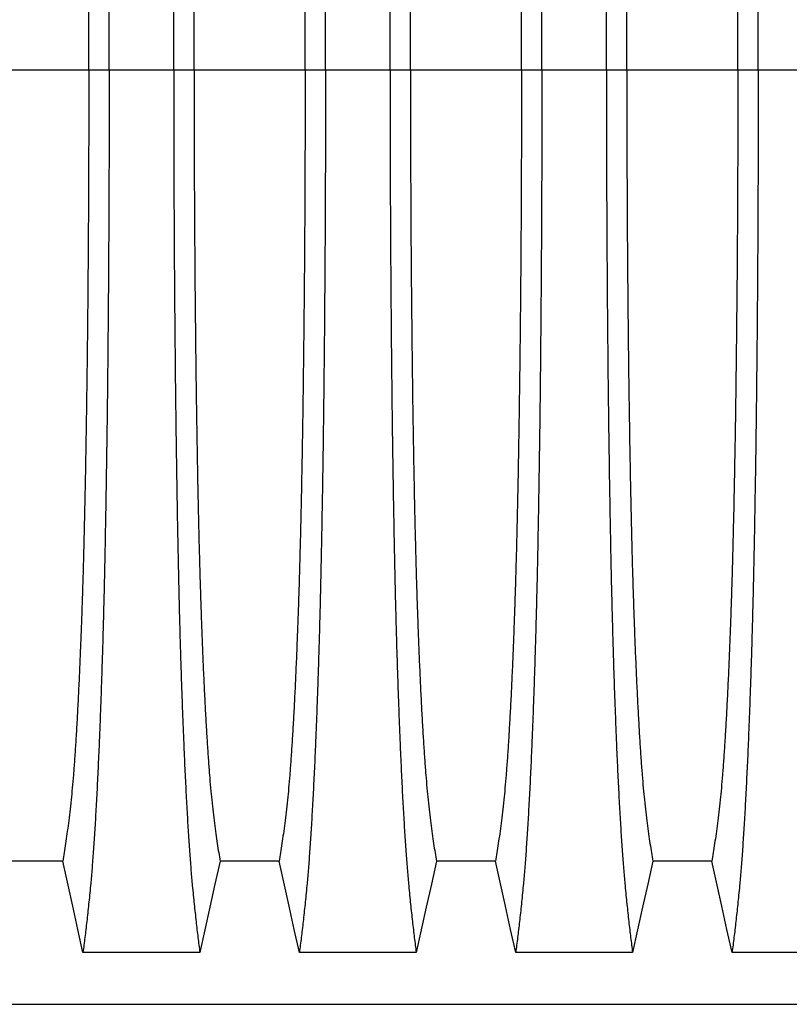
# Model space of a CAD drawing. Units: millimetres. Extents: x 648 to 27417, y 455 to 16615.
# Drawn here: x 22684 to 23000, y 10353 to 10757 of the extents above; entities that cross this region are included whole.
import ezdxf

# ---------------------------------------------------------------- set-up
doc = ezdxf.new("R2010")
doc.units = ezdxf.units.MM
doc.header["$LTSCALE"] = 65

msp = doc.modelspace()

# ---------------------------------------------------------------- linework, layer by layer
at = {"color": 7, "linetype": 'Continuous', "lineweight": 25}
for p, q in [((22712.45, 10736.1), (22666.93, 10736.1)), ((22720.81, 10736.1), (22712.45, 10736.1)), ((22747.25, 10736.1), (22720.81, 10736.1)), ((22755.61, 10736.1), (22747.25, 10736.1)), ((22801.13, 10736.1), (22755.61, 10736.1)), ((22809.49, 10736.1), (22801.13, 10736.1)), ((22835.93, 10736.1), (22809.49, 10736.1)), ((22844.29, 10736.1), (22835.93, 10736.1)), ((22889.81, 10736.1), (22844.29, 10736.1)), ((22898.17, 10736.1), (22889.81, 10736.1)), ((22924.61, 10736.1), (22898.17, 10736.1)), ((22932.97, 10736.1), (22924.61, 10736.1)), ((22978.49, 10736.1), (22932.97, 10736.1)), ((22986.85, 10736.1), (22978.49, 10736.1)), ((23013.29, 10736.1), (22986.85, 10736.1)), ((22514.63, 10353.37), (23746.88, 10353.37))]:
    msp.add_line(p, q, dxfattribs=at)
at = {"color": 7, "linetype": 'Continuous', "lineweight": 25, "flags": 128}
for points in [[(22701.77, 10412.06), (22689.69, 10412.06), (22683.65, 10412.06), (22677.61, 10412.06)], [(22710.08, 10374.65), (22707.99, 10384.09), (22705.89, 10393.54), (22701.77, 10412.06)], [(22766.29, 10412.06), (22764.19, 10402.62), (22762.09, 10393.17), (22757.98, 10374.65)], [(22790.45, 10412.06), (22778.37, 10412.06), (22772.33, 10412.06), (22766.29, 10412.06)], [(22798.76, 10374.65), (22796.67, 10384.09), (22794.57, 10393.54), (22790.45, 10412.06)], [(22854.97, 10412.06), (22852.87, 10402.62), (22850.77, 10393.17), (22846.66, 10374.65)], [(22879.13, 10412.06), (22867.05, 10412.06), (22861.01, 10412.06), (22854.97, 10412.06)], [(22887.44, 10374.65), (22885.35, 10384.09), (22883.25, 10393.54), (22879.13, 10412.06)], [(22943.65, 10412.06), (22941.55, 10402.62), (22939.45, 10393.17), (22935.34, 10374.65)], [(22967.81, 10412.06), (22955.73, 10412.06), (22949.69, 10412.06), (22943.65, 10412.06)], [(22976.12, 10374.65), (22974.03, 10384.09), (22971.93, 10393.54), (22967.81, 10412.06)], [(22757.98, 10374.65), (22745.96, 10374.65), (22733.94, 10374.65), (22710.08, 10374.65)], [(22846.66, 10374.65), (22834.64, 10374.65), (22822.62, 10374.65), (22798.76, 10374.65)], [(22935.34, 10374.65), (22923.32, 10374.65), (22911.3, 10374.65), (22887.44, 10374.65)], [(23024.02, 10374.65), (23012, 10374.65), (22999.98, 10374.65), (22976.12, 10374.65)]]:
    msp.add_lwpolyline(points, dxfattribs=at)
at = {"color": 7, "linetype": 'Continuous', "lineweight": 25}
for points, knots in [([(22720.81, 10736.1), (22720.8, 10740.7), (22720.8, 10749.89), (22720.78, 10763.59), (22720.74, 10777.18), (22720.69, 10790.62), (22720.62, 10803.91), (22720.54, 10817.01), (22720.45, 10829.91), (22720.34, 10842.8), (22720.22, 10855.63), (22720.08, 10868.37), (22719.93, 10880.81), (22719.76, 10892.92), (22719.58, 10904.67), (22719.39, 10916.05), (22719.19, 10927.04), (22718.98, 10937.6), (22718.76, 10947.72), (22718.52, 10957.37), (22718.28, 10966.54), (22718.01, 10975.65), (22717.72, 10984.89), (22717.39, 10994.25), (22717.06, 11003.21), (22716.68, 11012.61), (22716.25, 11022.31), (22715.77, 11032.11), (22715.27, 11041.2), (22714.76, 11049.58), (22714.24, 11057.23), (22713.71, 11064.16), (22713.1, 11071.07), (22712.41, 11077.86), (22711.64, 11084.98), (22710.86, 11091.58), (22710.34, 11095.56), (22710.08, 11097.56)], [0, 0, 0, 0, 0.022104, 0.044093, 0.065984, 0.087791, 0.109527, 0.131207, 0.152842, 0.174443, 0.197048, 0.21964, 0.242231, 0.264834, 0.28746, 0.310122, 0.332832, 0.355606, 0.378456, 0.401401, 0.424455, 0.447636, 0.474984, 0.502304, 0.529602, 0.556882, 0.592292, 0.627691, 0.663091, 0.698503, 0.733938, 0.769406, 0.80492, 0.853747, 0.902479, 0.951201, 1, 1, 1, 1]), ([(22747.25, 10736.1), (22747.26, 10740.7), (22747.26, 10749.89), (22747.28, 10763.59), (22747.32, 10777.18), (22747.37, 10790.62), (22747.44, 10803.91), (22747.52, 10817.01), (22747.61, 10829.91), (22747.72, 10842.8), (22747.84, 10855.63), (22747.98, 10868.37), (22748.13, 10880.81), (22748.3, 10892.92), (22748.48, 10904.67), (22748.67, 10916.05), (22748.87, 10927.04), (22749.08, 10937.6), (22749.3, 10947.72), (22749.54, 10957.37), (22749.78, 10966.54), (22750.05, 10975.65), (22750.34, 10984.89), (22750.67, 10994.25), (22751, 11003.21), (22751.38, 11012.61), (22751.81, 11022.31), (22752.29, 11032.11), (22752.79, 11041.2), (22753.3, 11049.58), (22753.82, 11057.23), (22754.35, 11064.16), (22754.96, 11071.07), (22755.65, 11077.86), (22756.42, 11084.98), (22757.2, 11091.58), (22757.72, 11095.56), (22757.98, 11097.56)], [0, 0, 0, 0, 0.022104, 0.044093, 0.065984, 0.087791, 0.109527, 0.131207, 0.152842, 0.174443, 0.197048, 0.21964, 0.242231, 0.264834, 0.28746, 0.310122, 0.332832, 0.355606, 0.378456, 0.401401, 0.424455, 0.447636, 0.474984, 0.502304, 0.529602, 0.556882, 0.592292, 0.627691, 0.663091, 0.698503, 0.733938, 0.769406, 0.80492, 0.853747, 0.902479, 0.951201, 1, 1, 1, 1]), ([(22809.49, 10736.1), (22809.48, 10740.7), (22809.48, 10749.89), (22809.46, 10763.59), (22809.42, 10777.18), (22809.37, 10790.62), (22809.3, 10803.91), (22809.22, 10817.01), (22809.13, 10829.91), (22809.02, 10842.8), (22808.9, 10855.63), (22808.76, 10868.37), (22808.61, 10880.81), (22808.44, 10892.92), (22808.26, 10904.67), (22808.07, 10916.05), (22807.87, 10927.04), (22807.66, 10937.6), (22807.44, 10947.72), (22807.2, 10957.37), (22806.96, 10966.54), (22806.69, 10975.65), (22806.4, 10984.89), (22806.07, 10994.25), (22805.74, 11003.21), (22805.36, 11012.61), (22804.93, 11022.31), (22804.45, 11032.11), (22803.95, 11041.2), (22803.44, 11049.58), (22802.92, 11057.23), (22802.39, 11064.16), (22801.78, 11071.07), (22801.09, 11077.86), (22800.32, 11084.98), (22799.54, 11091.58), (22799.02, 11095.56), (22798.76, 11097.56)], [0, 0, 0, 0, 0.022104, 0.044093, 0.065984, 0.087791, 0.109527, 0.131207, 0.152842, 0.174443, 0.197048, 0.21964, 0.242231, 0.264834, 0.28746, 0.310122, 0.332832, 0.355606, 0.378456, 0.401401, 0.424455, 0.447636, 0.474984, 0.502304, 0.529602, 0.556882, 0.592292, 0.627691, 0.663091, 0.698503, 0.733938, 0.769406, 0.80492, 0.853747, 0.902479, 0.951201, 1, 1, 1, 1]), ([(22835.93, 10736.1), (22835.94, 10740.7), (22835.94, 10749.89), (22835.96, 10763.59), (22836, 10777.18), (22836.05, 10790.62), (22836.12, 10803.91), (22836.2, 10817.01), (22836.29, 10829.91), (22836.4, 10842.8), (22836.52, 10855.63), (22836.66, 10868.37), (22836.81, 10880.81), (22836.98, 10892.92), (22837.16, 10904.67), (22837.35, 10916.05), (22837.55, 10927.04), (22837.76, 10937.6), (22837.98, 10947.72), (22838.22, 10957.37), (22838.46, 10966.54), (22838.73, 10975.65), (22839.02, 10984.89), (22839.35, 10994.25), (22839.68, 11003.21), (22840.06, 11012.61), (22840.49, 11022.31), (22840.97, 11032.11), (22841.47, 11041.2), (22841.98, 11049.58), (22842.5, 11057.23), (22843.03, 11064.16), (22843.64, 11071.07), (22844.33, 11077.86), (22845.1, 11084.98), (22845.88, 11091.58), (22846.4, 11095.56), (22846.66, 11097.56)], [0, 0, 0, 0, 0.022104, 0.044093, 0.065984, 0.087791, 0.109527, 0.131207, 0.152842, 0.174443, 0.197048, 0.21964, 0.242231, 0.264834, 0.28746, 0.310122, 0.332832, 0.355606, 0.378456, 0.401401, 0.424455, 0.447636, 0.474984, 0.502304, 0.529602, 0.556882, 0.592292, 0.627691, 0.663091, 0.698503, 0.733938, 0.769406, 0.80492, 0.853747, 0.902479, 0.951201, 1, 1, 1, 1]), ([(22898.17, 10736.1), (22898.16, 10740.7), (22898.16, 10749.89), (22898.14, 10763.59), (22898.1, 10777.18), (22898.05, 10790.62), (22897.98, 10803.91), (22897.9, 10817.01), (22897.81, 10829.91), (22897.7, 10842.8), (22897.58, 10855.63), (22897.44, 10868.37), (22897.29, 10880.81), (22897.12, 10892.92), (22896.94, 10904.67), (22896.75, 10916.05), (22896.55, 10927.04), (22896.34, 10937.6), (22896.12, 10947.72), (22895.88, 10957.37), (22895.64, 10966.54), (22895.37, 10975.65), (22895.08, 10984.89), (22894.75, 10994.25), (22894.42, 11003.21), (22894.04, 11012.61), (22893.61, 11022.31), (22893.13, 11032.11), (22892.63, 11041.2), (22892.12, 11049.58), (22891.6, 11057.23), (22891.07, 11064.16), (22890.46, 11071.07), (22889.77, 11077.86), (22889, 11084.98), (22888.22, 11091.58), (22887.7, 11095.56), (22887.44, 11097.56)], [0, 0, 0, 0, 0.022104, 0.044093, 0.065984, 0.087791, 0.109527, 0.131207, 0.152842, 0.174443, 0.197048, 0.21964, 0.242231, 0.264834, 0.28746, 0.310122, 0.332832, 0.355606, 0.378456, 0.401401, 0.424455, 0.447636, 0.474984, 0.502304, 0.529602, 0.556882, 0.592292, 0.627691, 0.663091, 0.698503, 0.733938, 0.769406, 0.80492, 0.853747, 0.902479, 0.951201, 1, 1, 1, 1]), ([(22924.61, 10736.1), (22924.62, 10740.7), (22924.62, 10749.89), (22924.64, 10763.59), (22924.68, 10777.18), (22924.73, 10790.62), (22924.8, 10803.91), (22924.88, 10817.01), (22924.97, 10829.91), (22925.08, 10842.8), (22925.2, 10855.63), (22925.34, 10868.37), (22925.49, 10880.81), (22925.66, 10892.92), (22925.84, 10904.67), (22926.03, 10916.05), (22926.23, 10927.04), (22926.44, 10937.6), (22926.66, 10947.72), (22926.9, 10957.37), (22927.14, 10966.54), (22927.41, 10975.65), (22927.7, 10984.89), (22928.03, 10994.25), (22928.36, 11003.21), (22928.74, 11012.61), (22929.17, 11022.31), (22929.65, 11032.11), (22930.15, 11041.2), (22930.66, 11049.58), (22931.18, 11057.23), (22931.71, 11064.16), (22932.32, 11071.07), (22933.01, 11077.86), (22933.78, 11084.98), (22934.56, 11091.58), (22935.08, 11095.56), (22935.34, 11097.56)], [0, 0, 0, 0, 0.022104, 0.044093, 0.065984, 0.087791, 0.109527, 0.131207, 0.152842, 0.174443, 0.197048, 0.21964, 0.242231, 0.264834, 0.28746, 0.310122, 0.332832, 0.355606, 0.378456, 0.401401, 0.424455, 0.447636, 0.474984, 0.502304, 0.529602, 0.556882, 0.592292, 0.627691, 0.663091, 0.698503, 0.733938, 0.769406, 0.80492, 0.853747, 0.902479, 0.951201, 1, 1, 1, 1]), ([(22986.85, 10736.1), (22986.84, 10740.7), (22986.84, 10749.89), (22986.82, 10763.59), (22986.78, 10777.18), (22986.73, 10790.62), (22986.66, 10803.91), (22986.58, 10817.01), (22986.49, 10829.91), (22986.38, 10842.8), (22986.26, 10855.63), (22986.12, 10868.37), (22985.97, 10880.81), (22985.8, 10892.92), (22985.62, 10904.67), (22985.43, 10916.05), (22985.23, 10927.04), (22985.02, 10937.6), (22984.8, 10947.72), (22984.56, 10957.37), (22984.32, 10966.54), (22984.05, 10975.65), (22983.76, 10984.89), (22983.43, 10994.25), (22983.1, 11003.21), (22982.72, 11012.61), (22982.29, 11022.31), (22981.81, 11032.11), (22981.31, 11041.2), (22980.8, 11049.58), (22980.28, 11057.23), (22979.75, 11064.16), (22979.14, 11071.07), (22978.45, 11077.86), (22977.68, 11084.98), (22976.9, 11091.58), (22976.38, 11095.56), (22976.12, 11097.56)], [0, 0, 0, 0, 0.022104, 0.044093, 0.065984, 0.087791, 0.109527, 0.131207, 0.152842, 0.174443, 0.197048, 0.21964, 0.242231, 0.264834, 0.28746, 0.310122, 0.332832, 0.355606, 0.378456, 0.401401, 0.424455, 0.447636, 0.474984, 0.502304, 0.529602, 0.556882, 0.592292, 0.627691, 0.663091, 0.698503, 0.733938, 0.769406, 0.80492, 0.853747, 0.902479, 0.951201, 1, 1, 1, 1]), ([(22712.45, 10736.1), (22712.45, 10740.61), (22712.45, 10749.61), (22712.42, 10763.05), (22712.38, 10776.37), (22712.32, 10789.55), (22712.25, 10802.56), (22712.16, 10815.13), (22712.06, 10827.26), (22711.94, 10838.94), (22711.82, 10850.38), (22711.68, 10861.57), (22711.53, 10872.7), (22711.36, 10883.74), (22711.17, 10894.64), (22710.98, 10905.16), (22710.77, 10915.27), (22710.55, 10924.95), (22710.32, 10934.01), (22710.09, 10942.43), (22709.85, 10950.25), (22709.61, 10957.56), (22709.35, 10964.68), (22709.05, 10972.46), (22708.71, 10980.79), (22708.31, 10989.5), (22707.9, 10997.69), (22707.47, 11005.35), (22707.04, 11012.44), (22706.6, 11018.94), (22706.15, 11024.88), (22705.69, 11030.27), (22705.2, 11035.44), (22704.67, 11040.15), (22704.1, 11044.69), (22703.52, 11048.99), (22702.94, 11053), (22702.36, 11056.75), (22701.97, 11059.01), (22701.77, 11060.14)], [0, 0, 0, 0, 0.0237528, 0.047401, 0.0709597, 0.0944422, 0.1178609, 0.1412269, 0.1632192, 0.1851823, 0.2071243, 0.2290536, 0.2509784, 0.2742367, 0.2975111, 0.3208141, 0.3441591, 0.3675614, 0.3910381, 0.4132585, 0.4355796, 0.4579951, 0.4803818, 0.5027241, 0.5341312, 0.5654678, 0.5967448, 0.6279736, 0.6591661, 0.6897786, 0.7203808, 0.7509858, 0.7816075, 0.8181014, 0.8545465, 0.8909094, 0.9272395, 0.9635865, 1, 1, 1, 1]), ([(22755.61, 10736.1), (22755.61, 10740.61), (22755.61, 10749.61), (22755.64, 10763.05), (22755.68, 10776.37), (22755.74, 10789.55), (22755.81, 10802.56), (22755.9, 10815.13), (22756, 10827.26), (22756.12, 10838.94), (22756.24, 10850.38), (22756.38, 10861.57), (22756.53, 10872.7), (22756.7, 10883.74), (22756.88, 10894.64), (22757.08, 10905.16), (22757.29, 10915.27), (22757.51, 10924.95), (22757.74, 10934.01), (22757.97, 10942.43), (22758.21, 10950.25), (22758.45, 10957.56), (22758.71, 10964.68), (22759.01, 10972.46), (22759.35, 10980.79), (22759.75, 10989.5), (22760.16, 10997.69), (22760.59, 11005.35), (22761.02, 11012.44), (22761.46, 11018.94), (22761.91, 11024.88), (22762.37, 11030.27), (22762.86, 11035.44), (22763.39, 11040.15), (22763.96, 11044.69), (22764.54, 11048.99), (22765.12, 11053), (22765.7, 11056.75), (22766.09, 11059.01), (22766.29, 11060.14)], [0, 0, 0, 0, 0.023753, 0.047401, 0.07096, 0.094442, 0.117861, 0.141227, 0.163219, 0.185182, 0.207124, 0.229054, 0.250978, 0.274237, 0.297511, 0.320814, 0.344159, 0.367561, 0.391038, 0.413259, 0.43558, 0.457995, 0.480382, 0.502724, 0.534131, 0.565468, 0.596745, 0.627974, 0.659166, 0.689779, 0.720381, 0.750986, 0.781607, 0.818101, 0.854546, 0.890909, 0.92724, 0.963586, 1, 1, 1, 1]), ([(22801.13, 10736.1), (22801.13, 10740.61), (22801.13, 10749.61), (22801.1, 10763.05), (22801.06, 10776.37), (22801, 10789.55), (22800.93, 10802.56), (22800.84, 10815.13), (22800.74, 10827.26), (22800.62, 10838.94), (22800.5, 10850.38), (22800.36, 10861.57), (22800.21, 10872.7), (22800.04, 10883.74), (22799.85, 10894.64), (22799.66, 10905.16), (22799.45, 10915.27), (22799.23, 10924.95), (22799, 10934.01), (22798.77, 10942.43), (22798.53, 10950.25), (22798.29, 10957.56), (22798.03, 10964.68), (22797.73, 10972.46), (22797.39, 10980.79), (22796.99, 10989.5), (22796.58, 10997.69), (22796.15, 11005.35), (22795.72, 11012.44), (22795.28, 11018.94), (22794.83, 11024.88), (22794.37, 11030.27), (22793.88, 11035.44), (22793.35, 11040.15), (22792.78, 11044.69), (22792.2, 11048.99), (22791.62, 11053), (22791.04, 11056.75), (22790.65, 11059.01), (22790.45, 11060.14)], [0, 0, 0, 0, 0.0237528, 0.047401, 0.0709597, 0.0944422, 0.1178609, 0.1412269, 0.1632192, 0.1851823, 0.2071243, 0.2290536, 0.2509784, 0.2742367, 0.2975111, 0.3208141, 0.3441591, 0.3675614, 0.3910381, 0.4132585, 0.4355796, 0.4579951, 0.4803818, 0.5027241, 0.5341312, 0.5654678, 0.5967448, 0.6279736, 0.6591661, 0.6897786, 0.7203808, 0.7509858, 0.7816075, 0.8181014, 0.8545465, 0.8909094, 0.9272395, 0.9635865, 1, 1, 1, 1]), ([(22844.29, 10736.1), (22844.29, 10740.61), (22844.29, 10749.61), (22844.32, 10763.05), (22844.36, 10776.37), (22844.42, 10789.55), (22844.49, 10802.56), (22844.58, 10815.13), (22844.68, 10827.26), (22844.8, 10838.94), (22844.92, 10850.38), (22845.06, 10861.57), (22845.21, 10872.7), (22845.38, 10883.74), (22845.56, 10894.64), (22845.76, 10905.16), (22845.97, 10915.27), (22846.19, 10924.95), (22846.42, 10934.01), (22846.65, 10942.43), (22846.89, 10950.25), (22847.13, 10957.56), (22847.39, 10964.68), (22847.69, 10972.46), (22848.03, 10980.79), (22848.43, 10989.5), (22848.84, 10997.69), (22849.27, 11005.35), (22849.7, 11012.44), (22850.14, 11018.94), (22850.59, 11024.88), (22851.05, 11030.27), (22851.54, 11035.44), (22852.07, 11040.15), (22852.64, 11044.69), (22853.22, 11048.99), (22853.8, 11053), (22854.38, 11056.75), (22854.77, 11059.01), (22854.97, 11060.14)], [0, 0, 0, 0, 0.0237528, 0.047401, 0.0709597, 0.0944422, 0.1178609, 0.1412269, 0.1632192, 0.1851823, 0.2071243, 0.2290536, 0.2509784, 0.2742367, 0.2975111, 0.3208141, 0.3441591, 0.3675614, 0.3910381, 0.4132585, 0.4355796, 0.4579951, 0.4803818, 0.5027241, 0.5341312, 0.5654678, 0.5967448, 0.6279736, 0.6591661, 0.6897786, 0.7203808, 0.7509858, 0.7816075, 0.8181014, 0.8545465, 0.8909094, 0.9272395, 0.9635865, 1, 1, 1, 1]), ([(22889.81, 10736.1), (22889.81, 10740.61), (22889.81, 10749.61), (22889.78, 10763.05), (22889.74, 10776.37), (22889.68, 10789.55), (22889.61, 10802.56), (22889.52, 10815.13), (22889.42, 10827.26), (22889.3, 10838.94), (22889.18, 10850.38), (22889.04, 10861.57), (22888.89, 10872.7), (22888.72, 10883.74), (22888.53, 10894.64), (22888.34, 10905.16), (22888.13, 10915.27), (22887.91, 10924.95), (22887.68, 10934.01), (22887.45, 10942.43), (22887.21, 10950.25), (22886.97, 10957.56), (22886.71, 10964.68), (22886.41, 10972.46), (22886.07, 10980.79), (22885.67, 10989.5), (22885.26, 10997.69), (22884.83, 11005.35), (22884.4, 11012.44), (22883.96, 11018.94), (22883.51, 11024.88), (22883.05, 11030.27), (22882.56, 11035.44), (22882.03, 11040.15), (22881.46, 11044.69), (22880.88, 11048.99), (22880.3, 11053), (22879.72, 11056.75), (22879.33, 11059.01), (22879.13, 11060.14)], [0, 0, 0, 0, 0.0237528, 0.047401, 0.0709597, 0.0944422, 0.1178609, 0.1412269, 0.1632192, 0.1851823, 0.2071243, 0.2290536, 0.2509784, 0.2742367, 0.2975111, 0.3208141, 0.3441591, 0.3675614, 0.3910381, 0.4132585, 0.4355796, 0.4579951, 0.4803818, 0.5027241, 0.5341312, 0.5654678, 0.5967448, 0.6279736, 0.6591661, 0.6897786, 0.7203808, 0.7509858, 0.7816075, 0.8181014, 0.8545465, 0.8909094, 0.9272395, 0.9635865, 1, 1, 1, 1]), ([(22932.97, 10736.1), (22932.97, 10740.61), (22932.97, 10749.61), (22933, 10763.05), (22933.04, 10776.37), (22933.1, 10789.55), (22933.17, 10802.56), (22933.26, 10815.13), (22933.36, 10827.26), (22933.48, 10838.94), (22933.6, 10850.38), (22933.74, 10861.57), (22933.89, 10872.7), (22934.06, 10883.74), (22934.24, 10894.64), (22934.44, 10905.16), (22934.65, 10915.27), (22934.87, 10924.95), (22935.1, 10934.01), (22935.33, 10942.43), (22935.57, 10950.25), (22935.81, 10957.56), (22936.07, 10964.68), (22936.37, 10972.46), (22936.71, 10980.79), (22937.11, 10989.5), (22937.52, 10997.69), (22937.95, 11005.35), (22938.38, 11012.44), (22938.82, 11018.94), (22939.27, 11024.88), (22939.73, 11030.27), (22940.22, 11035.44), (22940.75, 11040.15), (22941.32, 11044.69), (22941.9, 11048.99), (22942.48, 11053), (22943.06, 11056.75), (22943.45, 11059.01), (22943.65, 11060.14)], [0, 0, 0, 0, 0.023753, 0.047401, 0.07096, 0.094442, 0.117861, 0.141227, 0.163219, 0.185182, 0.207124, 0.229054, 0.250978, 0.274237, 0.297511, 0.320814, 0.344159, 0.367561, 0.391038, 0.413259, 0.43558, 0.457995, 0.480382, 0.502724, 0.534131, 0.565468, 0.596745, 0.627974, 0.659166, 0.689779, 0.720381, 0.750986, 0.781607, 0.818101, 0.854546, 0.890909, 0.92724, 0.963586, 1, 1, 1, 1]), ([(22978.49, 10736.1), (22978.49, 10740.61), (22978.49, 10749.61), (22978.46, 10763.05), (22978.42, 10776.37), (22978.36, 10789.55), (22978.29, 10802.56), (22978.2, 10815.13), (22978.1, 10827.26), (22977.98, 10838.94), (22977.86, 10850.38), (22977.72, 10861.57), (22977.57, 10872.7), (22977.4, 10883.74), (22977.21, 10894.64), (22977.02, 10905.16), (22976.81, 10915.27), (22976.59, 10924.95), (22976.36, 10934.01), (22976.13, 10942.43), (22975.89, 10950.25), (22975.65, 10957.56), (22975.39, 10964.68), (22975.09, 10972.46), (22974.75, 10980.79), (22974.35, 10989.5), (22973.94, 10997.69), (22973.51, 11005.35), (22973.08, 11012.44), (22972.64, 11018.94), (22972.19, 11024.88), (22971.73, 11030.27), (22971.24, 11035.44), (22970.71, 11040.15), (22970.14, 11044.69), (22969.56, 11048.99), (22968.98, 11053), (22968.4, 11056.75), (22968.01, 11059.01), (22967.81, 11060.14)], [0, 0, 0, 0, 0.023753, 0.047401, 0.07096, 0.094442, 0.117861, 0.141227, 0.163219, 0.185182, 0.207124, 0.229054, 0.250978, 0.274237, 0.297511, 0.320814, 0.344159, 0.367561, 0.391038, 0.413259, 0.43558, 0.457995, 0.480382, 0.502724, 0.534131, 0.565468, 0.596745, 0.627974, 0.659166, 0.689779, 0.720381, 0.750986, 0.781607, 0.818101, 0.854546, 0.890909, 0.92724, 0.963586, 1, 1, 1, 1]), ([(22712.45, 10736.1), (22712.45, 10731.59), (22712.45, 10722.59), (22712.42, 10709.15), (22712.38, 10695.83), (22712.32, 10682.66), (22712.25, 10669.65), (22712.16, 10657.07), (22712.06, 10644.94), (22711.94, 10633.27), (22711.82, 10621.83), (22711.68, 10610.64), (22711.53, 10599.5), (22711.36, 10588.46), (22711.17, 10577.57), (22710.98, 10567.05), (22710.77, 10556.94), (22710.55, 10547.25), (22710.32, 10538.2), (22710.09, 10529.77), (22709.85, 10521.95), (22709.61, 10514.64), (22709.35, 10507.53), (22709.05, 10499.74), (22708.71, 10491.41), (22708.31, 10482.7), (22707.9, 10474.51), (22707.47, 10466.85), (22707.04, 10459.77), (22706.6, 10453.26), (22706.15, 10447.33), (22705.69, 10441.93), (22705.2, 10436.76), (22704.67, 10432.06), (22704.1, 10427.52), (22703.52, 10423.21), (22702.94, 10419.21), (22702.36, 10415.46), (22701.97, 10413.19), (22701.77, 10412.06)], [0, 0, 0, 0, 0.0237528, 0.047401, 0.0709597, 0.0944422, 0.1178609, 0.1412269, 0.1632192, 0.1851823, 0.2071243, 0.2290536, 0.2509784, 0.2742367, 0.2975111, 0.3208141, 0.3441591, 0.3675614, 0.3910381, 0.4132585, 0.4355796, 0.4579951, 0.4803818, 0.5027241, 0.5341312, 0.5654678, 0.5967448, 0.6279736, 0.6591661, 0.6897786, 0.7203808, 0.7509858, 0.7816075, 0.8181014, 0.8545465, 0.8909094, 0.9272395, 0.9635865, 1, 1, 1, 1]), ([(22720.81, 10736.1), (22720.8, 10731.5), (22720.8, 10722.32), (22720.78, 10708.61), (22720.74, 10695.03), (22720.69, 10681.58), (22720.62, 10668.3), (22720.54, 10655.19), (22720.45, 10642.29), (22720.34, 10629.41), (22720.22, 10616.58), (22720.08, 10603.83), (22719.93, 10591.39), (22719.76, 10579.29), (22719.58, 10567.53), (22719.39, 10556.15), (22719.19, 10545.17), (22718.98, 10534.61), (22718.76, 10524.49), (22718.52, 10514.84), (22718.28, 10505.66), (22718.01, 10496.56), (22717.72, 10487.32), (22717.39, 10477.95), (22717.06, 10469), (22716.68, 10459.59), (22716.25, 10449.9), (22715.77, 10440.1), (22715.27, 10431), (22714.76, 10422.62), (22714.24, 10414.97), (22713.71, 10408.04), (22713.1, 10401.14), (22712.41, 10394.34), (22711.64, 10387.23), (22710.86, 10380.63), (22710.34, 10376.64), (22710.08, 10374.65)], [0, 0, 0, 0, 0.022104, 0.044093, 0.065984, 0.087791, 0.109527, 0.131207, 0.152842, 0.174443, 0.197048, 0.21964, 0.242231, 0.264834, 0.28746, 0.310122, 0.332832, 0.355606, 0.378456, 0.401401, 0.424455, 0.447636, 0.474984, 0.502304, 0.529602, 0.556882, 0.592292, 0.627691, 0.663091, 0.698503, 0.733938, 0.769406, 0.80492, 0.853747, 0.902479, 0.951201, 1, 1, 1, 1]), ([(22747.25, 10736.1), (22747.26, 10731.5), (22747.26, 10722.32), (22747.28, 10708.61), (22747.32, 10695.03), (22747.37, 10681.58), (22747.44, 10668.3), (22747.52, 10655.19), (22747.61, 10642.29), (22747.72, 10629.41), (22747.84, 10616.58), (22747.98, 10603.83), (22748.13, 10591.39), (22748.3, 10579.29), (22748.48, 10567.53), (22748.67, 10556.15), (22748.87, 10545.17), (22749.08, 10534.61), (22749.3, 10524.49), (22749.54, 10514.84), (22749.78, 10505.66), (22750.05, 10496.56), (22750.34, 10487.32), (22750.67, 10477.95), (22751, 10469), (22751.38, 10459.59), (22751.81, 10449.9), (22752.29, 10440.1), (22752.79, 10431), (22753.3, 10422.62), (22753.82, 10414.97), (22754.35, 10408.04), (22754.96, 10401.14), (22755.65, 10394.34), (22756.42, 10387.23), (22757.2, 10380.63), (22757.72, 10376.64), (22757.98, 10374.65)], [0, 0, 0, 0, 0.022104, 0.044093, 0.065984, 0.087791, 0.109527, 0.131207, 0.152842, 0.174443, 0.197048, 0.21964, 0.242231, 0.264834, 0.28746, 0.310122, 0.332832, 0.355606, 0.378456, 0.401401, 0.424455, 0.447636, 0.474984, 0.502304, 0.529602, 0.556882, 0.592292, 0.627691, 0.663091, 0.698503, 0.733938, 0.769406, 0.80492, 0.853747, 0.902479, 0.951201, 1, 1, 1, 1]), ([(22755.61, 10736.1), (22755.61, 10731.59), (22755.61, 10722.59), (22755.64, 10709.15), (22755.68, 10695.83), (22755.74, 10682.66), (22755.81, 10669.65), (22755.9, 10657.07), (22756, 10644.94), (22756.12, 10633.27), (22756.24, 10621.83), (22756.38, 10610.64), (22756.53, 10599.5), (22756.7, 10588.46), (22756.88, 10577.57), (22757.08, 10567.05), (22757.29, 10556.94), (22757.51, 10547.25), (22757.74, 10538.2), (22757.97, 10529.77), (22758.21, 10521.95), (22758.45, 10514.64), (22758.71, 10507.53), (22759.01, 10499.74), (22759.35, 10491.41), (22759.75, 10482.7), (22760.16, 10474.51), (22760.59, 10466.85), (22761.02, 10459.77), (22761.46, 10453.26), (22761.91, 10447.33), (22762.37, 10441.93), (22762.86, 10436.76), (22763.39, 10432.06), (22763.96, 10427.52), (22764.54, 10423.21), (22765.12, 10419.21), (22765.7, 10415.46), (22766.09, 10413.19), (22766.29, 10412.06)], [0, 0, 0, 0, 0.023753, 0.047401, 0.07096, 0.094442, 0.117861, 0.141227, 0.163219, 0.185182, 0.207124, 0.229054, 0.250978, 0.274237, 0.297511, 0.320814, 0.344159, 0.367561, 0.391038, 0.413259, 0.43558, 0.457995, 0.480382, 0.502724, 0.534131, 0.565468, 0.596745, 0.627974, 0.659166, 0.689779, 0.720381, 0.750986, 0.781607, 0.818101, 0.854546, 0.890909, 0.92724, 0.963586, 1, 1, 1, 1]), ([(22801.13, 10736.1), (22801.13, 10731.59), (22801.13, 10722.59), (22801.1, 10709.15), (22801.06, 10695.83), (22801, 10682.66), (22800.93, 10669.65), (22800.84, 10657.07), (22800.74, 10644.94), (22800.62, 10633.27), (22800.5, 10621.83), (22800.36, 10610.64), (22800.21, 10599.5), (22800.04, 10588.46), (22799.85, 10577.57), (22799.66, 10567.05), (22799.45, 10556.94), (22799.23, 10547.25), (22799, 10538.2), (22798.77, 10529.77), (22798.53, 10521.95), (22798.29, 10514.64), (22798.03, 10507.53), (22797.73, 10499.74), (22797.39, 10491.41), (22796.99, 10482.7), (22796.58, 10474.51), (22796.15, 10466.85), (22795.72, 10459.77), (22795.28, 10453.26), (22794.83, 10447.33), (22794.37, 10441.93), (22793.88, 10436.76), (22793.35, 10432.06), (22792.78, 10427.52), (22792.2, 10423.21), (22791.62, 10419.21), (22791.04, 10415.46), (22790.65, 10413.19), (22790.45, 10412.06)], [0, 0, 0, 0, 0.0237528, 0.047401, 0.0709597, 0.0944422, 0.1178609, 0.1412269, 0.1632192, 0.1851823, 0.2071243, 0.2290536, 0.2509784, 0.2742367, 0.2975111, 0.3208141, 0.3441591, 0.3675614, 0.3910381, 0.4132585, 0.4355796, 0.4579951, 0.4803818, 0.5027241, 0.5341312, 0.5654678, 0.5967448, 0.6279736, 0.6591661, 0.6897786, 0.7203808, 0.7509858, 0.7816075, 0.8181014, 0.8545465, 0.8909094, 0.9272395, 0.9635865, 1, 1, 1, 1]), ([(22809.49, 10736.1), (22809.48, 10731.5), (22809.48, 10722.32), (22809.46, 10708.61), (22809.42, 10695.03), (22809.37, 10681.58), (22809.3, 10668.3), (22809.22, 10655.19), (22809.13, 10642.29), (22809.02, 10629.41), (22808.9, 10616.58), (22808.76, 10603.83), (22808.61, 10591.39), (22808.44, 10579.29), (22808.26, 10567.53), (22808.07, 10556.15), (22807.87, 10545.17), (22807.66, 10534.61), (22807.44, 10524.49), (22807.2, 10514.84), (22806.96, 10505.66), (22806.69, 10496.56), (22806.4, 10487.32), (22806.07, 10477.95), (22805.74, 10469), (22805.36, 10459.59), (22804.93, 10449.9), (22804.45, 10440.1), (22803.95, 10431), (22803.44, 10422.62), (22802.92, 10414.97), (22802.39, 10408.04), (22801.78, 10401.14), (22801.09, 10394.34), (22800.32, 10387.23), (22799.54, 10380.63), (22799.02, 10376.64), (22798.76, 10374.65)], [0, 0, 0, 0, 0.022104, 0.044093, 0.065984, 0.087791, 0.109527, 0.131207, 0.152842, 0.174443, 0.197048, 0.21964, 0.242231, 0.264834, 0.28746, 0.310122, 0.332832, 0.355606, 0.378456, 0.401401, 0.424455, 0.447636, 0.474984, 0.502304, 0.529602, 0.556882, 0.592292, 0.627691, 0.663091, 0.698503, 0.733938, 0.769406, 0.80492, 0.853747, 0.902479, 0.951201, 1, 1, 1, 1]), ([(22835.93, 10736.1), (22835.94, 10731.5), (22835.94, 10722.32), (22835.96, 10708.61), (22836, 10695.03), (22836.05, 10681.58), (22836.12, 10668.3), (22836.2, 10655.19), (22836.29, 10642.29), (22836.4, 10629.41), (22836.52, 10616.58), (22836.66, 10603.83), (22836.81, 10591.39), (22836.98, 10579.29), (22837.16, 10567.53), (22837.35, 10556.15), (22837.55, 10545.17), (22837.76, 10534.61), (22837.98, 10524.49), (22838.22, 10514.84), (22838.46, 10505.66), (22838.73, 10496.56), (22839.02, 10487.32), (22839.35, 10477.95), (22839.68, 10469), (22840.06, 10459.59), (22840.49, 10449.9), (22840.97, 10440.1), (22841.47, 10431), (22841.98, 10422.62), (22842.5, 10414.97), (22843.03, 10408.04), (22843.64, 10401.14), (22844.33, 10394.34), (22845.1, 10387.23), (22845.88, 10380.63), (22846.4, 10376.64), (22846.66, 10374.65)], [0, 0, 0, 0, 0.022104, 0.044093, 0.065984, 0.087791, 0.109527, 0.131207, 0.152842, 0.174443, 0.197048, 0.21964, 0.242231, 0.264834, 0.28746, 0.310122, 0.332832, 0.355606, 0.378456, 0.401401, 0.424455, 0.447636, 0.474984, 0.502304, 0.529602, 0.556882, 0.592292, 0.627691, 0.663091, 0.698503, 0.733938, 0.769406, 0.80492, 0.853747, 0.902479, 0.951201, 1, 1, 1, 1]), ([(22844.29, 10736.1), (22844.29, 10731.59), (22844.29, 10722.59), (22844.32, 10709.15), (22844.36, 10695.83), (22844.42, 10682.66), (22844.49, 10669.65), (22844.58, 10657.07), (22844.68, 10644.94), (22844.8, 10633.27), (22844.92, 10621.83), (22845.06, 10610.64), (22845.21, 10599.5), (22845.38, 10588.46), (22845.56, 10577.57), (22845.76, 10567.05), (22845.97, 10556.94), (22846.19, 10547.25), (22846.42, 10538.2), (22846.65, 10529.77), (22846.89, 10521.95), (22847.13, 10514.64), (22847.39, 10507.53), (22847.69, 10499.74), (22848.03, 10491.41), (22848.43, 10482.7), (22848.84, 10474.51), (22849.27, 10466.85), (22849.7, 10459.77), (22850.14, 10453.26), (22850.59, 10447.33), (22851.05, 10441.93), (22851.54, 10436.76), (22852.07, 10432.06), (22852.64, 10427.52), (22853.22, 10423.21), (22853.8, 10419.21), (22854.38, 10415.46), (22854.77, 10413.19), (22854.97, 10412.06)], [0, 0, 0, 0, 0.023753, 0.047401, 0.07096, 0.094442, 0.117861, 0.141227, 0.163219, 0.185182, 0.207124, 0.229054, 0.250978, 0.274237, 0.297511, 0.320814, 0.344159, 0.367561, 0.391038, 0.413259, 0.43558, 0.457995, 0.480382, 0.502724, 0.534131, 0.565468, 0.596745, 0.627974, 0.659166, 0.689779, 0.720381, 0.750986, 0.781607, 0.818101, 0.854546, 0.890909, 0.92724, 0.963586, 1, 1, 1, 1]), ([(22889.81, 10736.1), (22889.81, 10731.59), (22889.81, 10722.59), (22889.78, 10709.15), (22889.74, 10695.83), (22889.68, 10682.66), (22889.61, 10669.65), (22889.52, 10657.07), (22889.42, 10644.94), (22889.3, 10633.27), (22889.18, 10621.83), (22889.04, 10610.64), (22888.89, 10599.5), (22888.72, 10588.46), (22888.53, 10577.57), (22888.34, 10567.05), (22888.13, 10556.94), (22887.91, 10547.25), (22887.68, 10538.2), (22887.45, 10529.77), (22887.21, 10521.95), (22886.97, 10514.64), (22886.71, 10507.53), (22886.41, 10499.74), (22886.07, 10491.41), (22885.67, 10482.7), (22885.26, 10474.51), (22884.83, 10466.85), (22884.4, 10459.77), (22883.96, 10453.26), (22883.51, 10447.33), (22883.05, 10441.93), (22882.56, 10436.76), (22882.03, 10432.06), (22881.46, 10427.52), (22880.88, 10423.21), (22880.3, 10419.21), (22879.72, 10415.46), (22879.33, 10413.19), (22879.13, 10412.06)], [0, 0, 0, 0, 0.0237528, 0.047401, 0.0709597, 0.0944422, 0.1178609, 0.1412269, 0.1632192, 0.1851823, 0.2071243, 0.2290536, 0.2509784, 0.2742367, 0.2975111, 0.3208141, 0.3441591, 0.3675614, 0.3910381, 0.4132585, 0.4355796, 0.4579951, 0.4803818, 0.5027241, 0.5341312, 0.5654678, 0.5967448, 0.6279736, 0.6591661, 0.6897786, 0.7203808, 0.7509858, 0.7816075, 0.8181014, 0.8545465, 0.8909094, 0.9272395, 0.9635865, 1, 1, 1, 1]), ([(22898.17, 10736.1), (22898.16, 10731.5), (22898.16, 10722.32), (22898.14, 10708.61), (22898.1, 10695.03), (22898.05, 10681.58), (22897.98, 10668.3), (22897.9, 10655.19), (22897.81, 10642.29), (22897.7, 10629.41), (22897.58, 10616.58), (22897.44, 10603.83), (22897.29, 10591.39), (22897.12, 10579.29), (22896.94, 10567.53), (22896.75, 10556.15), (22896.55, 10545.17), (22896.34, 10534.61), (22896.12, 10524.49), (22895.88, 10514.84), (22895.64, 10505.66), (22895.37, 10496.56), (22895.08, 10487.32), (22894.75, 10477.95), (22894.42, 10469), (22894.04, 10459.59), (22893.61, 10449.9), (22893.13, 10440.1), (22892.63, 10431), (22892.12, 10422.62), (22891.6, 10414.97), (22891.07, 10408.04), (22890.46, 10401.14), (22889.77, 10394.34), (22889, 10387.23), (22888.22, 10380.63), (22887.7, 10376.64), (22887.44, 10374.65)], [0, 0, 0, 0, 0.022104, 0.044093, 0.065984, 0.087791, 0.109527, 0.131207, 0.152842, 0.174443, 0.197048, 0.21964, 0.242231, 0.264834, 0.28746, 0.310122, 0.332832, 0.355606, 0.378456, 0.401401, 0.424455, 0.447636, 0.474984, 0.502304, 0.529602, 0.556882, 0.592292, 0.627691, 0.663091, 0.698503, 0.733938, 0.769406, 0.80492, 0.853747, 0.902479, 0.951201, 1, 1, 1, 1]), ([(22924.61, 10736.1), (22924.62, 10731.5), (22924.62, 10722.32), (22924.64, 10708.61), (22924.68, 10695.03), (22924.73, 10681.58), (22924.8, 10668.3), (22924.88, 10655.19), (22924.97, 10642.29), (22925.08, 10629.41), (22925.2, 10616.58), (22925.34, 10603.83), (22925.49, 10591.39), (22925.66, 10579.29), (22925.84, 10567.53), (22926.03, 10556.15), (22926.23, 10545.17), (22926.44, 10534.61), (22926.66, 10524.49), (22926.9, 10514.84), (22927.14, 10505.66), (22927.41, 10496.56), (22927.7, 10487.32), (22928.03, 10477.95), (22928.36, 10469), (22928.74, 10459.59), (22929.17, 10449.9), (22929.65, 10440.1), (22930.15, 10431), (22930.66, 10422.62), (22931.18, 10414.97), (22931.71, 10408.04), (22932.32, 10401.14), (22933.01, 10394.34), (22933.78, 10387.23), (22934.56, 10380.63), (22935.08, 10376.64), (22935.34, 10374.65)], [0, 0, 0, 0, 0.022104, 0.044093, 0.065984, 0.087791, 0.109527, 0.131207, 0.152842, 0.174443, 0.197048, 0.21964, 0.242231, 0.264834, 0.28746, 0.310122, 0.332832, 0.355606, 0.378456, 0.401401, 0.424455, 0.447636, 0.474984, 0.502304, 0.529602, 0.556882, 0.592292, 0.627691, 0.663091, 0.698503, 0.733938, 0.769406, 0.80492, 0.853747, 0.902479, 0.951201, 1, 1, 1, 1]), ([(22932.97, 10736.1), (22932.97, 10731.59), (22932.97, 10722.59), (22933, 10709.15), (22933.04, 10695.83), (22933.1, 10682.66), (22933.17, 10669.65), (22933.26, 10657.07), (22933.36, 10644.94), (22933.48, 10633.27), (22933.6, 10621.83), (22933.74, 10610.64), (22933.89, 10599.5), (22934.06, 10588.46), (22934.24, 10577.57), (22934.44, 10567.05), (22934.65, 10556.94), (22934.87, 10547.25), (22935.1, 10538.2), (22935.33, 10529.77), (22935.57, 10521.95), (22935.81, 10514.64), (22936.07, 10507.53), (22936.37, 10499.74), (22936.71, 10491.41), (22937.11, 10482.7), (22937.52, 10474.51), (22937.95, 10466.85), (22938.38, 10459.77), (22938.82, 10453.26), (22939.27, 10447.33), (22939.73, 10441.93), (22940.22, 10436.76), (22940.75, 10432.06), (22941.32, 10427.52), (22941.9, 10423.21), (22942.48, 10419.21), (22943.06, 10415.46), (22943.45, 10413.19), (22943.65, 10412.06)], [0, 0, 0, 0, 0.023753, 0.047401, 0.07096, 0.094442, 0.117861, 0.141227, 0.163219, 0.185182, 0.207124, 0.229054, 0.250978, 0.274237, 0.297511, 0.320814, 0.344159, 0.367561, 0.391038, 0.413259, 0.43558, 0.457995, 0.480382, 0.502724, 0.534131, 0.565468, 0.596745, 0.627974, 0.659166, 0.689779, 0.720381, 0.750986, 0.781607, 0.818101, 0.854546, 0.890909, 0.92724, 0.963586, 1, 1, 1, 1]), ([(22978.49, 10736.1), (22978.49, 10731.59), (22978.49, 10722.59), (22978.46, 10709.15), (22978.42, 10695.83), (22978.36, 10682.66), (22978.29, 10669.65), (22978.2, 10657.07), (22978.1, 10644.94), (22977.98, 10633.27), (22977.86, 10621.83), (22977.72, 10610.64), (22977.57, 10599.5), (22977.4, 10588.46), (22977.21, 10577.57), (22977.02, 10567.05), (22976.81, 10556.94), (22976.59, 10547.25), (22976.36, 10538.2), (22976.13, 10529.77), (22975.89, 10521.95), (22975.65, 10514.64), (22975.39, 10507.53), (22975.09, 10499.74), (22974.75, 10491.41), (22974.35, 10482.7), (22973.94, 10474.51), (22973.51, 10466.85), (22973.08, 10459.77), (22972.64, 10453.26), (22972.19, 10447.33), (22971.73, 10441.93), (22971.24, 10436.76), (22970.71, 10432.06), (22970.14, 10427.52), (22969.56, 10423.21), (22968.98, 10419.21), (22968.4, 10415.46), (22968.01, 10413.19), (22967.81, 10412.06)], [0, 0, 0, 0, 0.023753, 0.047401, 0.07096, 0.094442, 0.117861, 0.141227, 0.163219, 0.185182, 0.207124, 0.229054, 0.250978, 0.274237, 0.297511, 0.320814, 0.344159, 0.367561, 0.391038, 0.413259, 0.43558, 0.457995, 0.480382, 0.502724, 0.534131, 0.565468, 0.596745, 0.627974, 0.659166, 0.689779, 0.720381, 0.750986, 0.781607, 0.818101, 0.854546, 0.890909, 0.92724, 0.963586, 1, 1, 1, 1]), ([(22986.85, 10736.1), (22986.84, 10731.5), (22986.84, 10722.32), (22986.82, 10708.61), (22986.78, 10695.03), (22986.73, 10681.58), (22986.66, 10668.3), (22986.58, 10655.19), (22986.49, 10642.29), (22986.38, 10629.41), (22986.26, 10616.58), (22986.12, 10603.83), (22985.97, 10591.39), (22985.8, 10579.29), (22985.62, 10567.53), (22985.43, 10556.15), (22985.23, 10545.17), (22985.02, 10534.61), (22984.8, 10524.49), (22984.56, 10514.84), (22984.32, 10505.66), (22984.05, 10496.56), (22983.76, 10487.32), (22983.43, 10477.95), (22983.1, 10469), (22982.72, 10459.59), (22982.29, 10449.9), (22981.81, 10440.1), (22981.31, 10431), (22980.8, 10422.62), (22980.28, 10414.97), (22979.75, 10408.04), (22979.14, 10401.14), (22978.45, 10394.34), (22977.68, 10387.23), (22976.9, 10380.63), (22976.38, 10376.64), (22976.12, 10374.65)], [0, 0, 0, 0, 0.022104, 0.044093, 0.065984, 0.087791, 0.109527, 0.131207, 0.152842, 0.174443, 0.197048, 0.21964, 0.242231, 0.264834, 0.28746, 0.310122, 0.332832, 0.355606, 0.378456, 0.401401, 0.424455, 0.447636, 0.474984, 0.502304, 0.529602, 0.556882, 0.592292, 0.627691, 0.663091, 0.698503, 0.733938, 0.769406, 0.80492, 0.853747, 0.902479, 0.951201, 1, 1, 1, 1])]:
    msp.add_open_spline(points, degree=3, knots=knots, dxfattribs=at)

doc.saveas('drawing.dxf')
